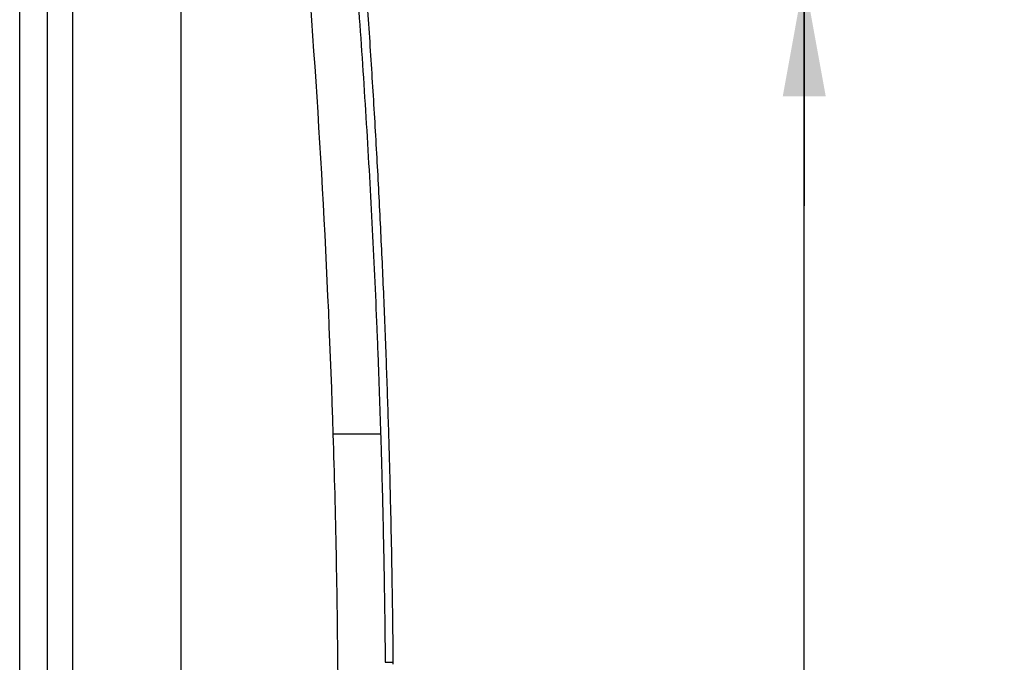
# Paper-space layout '1000L' of a CAD drawing. Units: millimetres. Extents: x 14 to 193, y 16 to 290.
# Drawn here: x 138 to 166, y 136 to 154 of the extents above; entities that cross this region are included whole.
import ezdxf

# ---------------------------------------------------------------- set-up
doc = ezdxf.new("R2010")
doc.units = ezdxf.units.MM
doc.layers.add('GREY', color=8, linetype='Continuous')
doc.styles.add('SLDTEXTSTYLE1', font='TXT', dxfattribs={"width": 0.75})
doc.dimstyles.new('SLDDIMSTYLE0', dxfattribs={"dimtxt": 2.910417, "dimasz": 3.302, "dimexe": 0, "dimexo": 0.0625, "dimgap": 0.727604, "dimtad": 1, "dimlfac": 22, "dimrnd": 1e-09, "dimzin": 12, "dimdsep": 46, "dimtxsty": 'SLDTEXTSTYLE1', "dimsah": 1, "dimcen": 0.09, "dimadec": 0, "dimazin": 3, "dimtfac": 1, "dimtofl": 0, "dimtmove": 0, "dimatfit": 3, "dimfxl": 1, "dimfrac": 2, "dimtolj": 1, "dimtzin": 12, "dimarcsym": 0})
doc.dimstyles.new('SLDDIMSTYLE1', dxfattribs={"dimtxt": 2.910417, "dimasz": 3.302, "dimexe": 0, "dimexo": 0.0625, "dimgap": 0.727604, "dimtad": 0, "dimtih": 1, "dimtoh": 1, "dimlfac": 22, "dimrnd": 1e-09, "dimzin": 12, "dimdsep": 46, "dimtxsty": 'SLDTEXTSTYLE1', "dimsah": 1, "dimcen": 0.09, "dimadec": 0, "dimazin": 3, "dimtfac": 1, "dimtmove": 0, "dimatfit": 0, "dimfxl": 1, "dimfrac": 2, "dimtolj": 1, "dimtzin": 12, "dimarcsym": 0})

# ---------------------------------------------------------------- blocks, each defined once
blk = doc.blocks.new('_D_6')
at = {"layer": 'GREY'}
for p, q in [((155.163, 154.914), (161.073, 154.914)), ((160.073, 101.282), (160.073, 154.914)), ((149.481, 101.282), (161.073, 101.282))]:
    blk.add_line(p, q, dxfattribs=at)
for points in [[(160.073, 154.914), (159.473, 151.612), (160.673, 151.612)], [(160.073, 101.282), (160.673, 104.584), (159.473, 104.584)]]:
    blk.add_solid(points, dxfattribs=at)
at = {"layer": 'GREY', "insert": (156.321, 123.036), "char_height": 2.9104, "attachment_point": 1, "rotation": 90, "style": 'SLDTEXTSTYLE1'}
blk.add_mtext('1180', dxfattribs=at)
blk = doc.blocks.new('_D_7')
at = {"layer": 'GREY'}
for p, q in [((160.073, 162.187), (160.073, 168.537)), ((155.163, 162.187), (161.073, 162.187)), ((160.073, 162.187), (160.073, 161.036)), ((160.073, 154.914), (160.073, 156.298)), ((155.163, 154.914), (161.073, 154.914)), ((160.073, 154.914), (160.073, 148.564))]:
    blk.add_line(p, q, dxfattribs=at)
for points in [[(160.073, 162.187), (160.673, 165.489), (159.473, 165.489)], [(160.073, 154.914), (159.473, 151.612), (160.673, 151.612)]]:
    blk.add_solid(points, dxfattribs=at)
at = {"layer": 'GREY', "char_height": 2.9104, "attachment_point": 1, "style": 'SLDTEXTSTYLE1'}
for s, insert in [('%%c', (154.65, 160.05)), ('160', (159.043, 160.05))]:
    blk.add_mtext(s, dxfattribs=dict(at, insert=insert))

psp = doc.layouts.new('1000L')

# ---------------------------------------------------------------- linework, layer by layer
at = {"color": 7, "linetype": 'Continuous', "lineweight": 25}
for p, q in [((138.18438, 114.02444), (138.18438, 165.34142)), ((138.94648, 165.34142), (138.94648, 114.02444)), ((139.66937, 129.51115), (139.66924, 165.34142)), ((142.67632, 155.82694), (142.67645, 129.35261))]:
    psp.add_line(p, q, dxfattribs=at)
for points, knots in [([(146.55947, 165.68434), (146.57095, 165.58301), (146.59381, 165.38129), (146.62755, 165.07999), (146.66068, 164.78139), (146.69319, 164.4855), (146.7251, 164.19231), (146.75641, 163.90184), (146.78713, 163.61407), (146.81727, 163.32901), (146.84684, 163.04667), (146.9181, 162.35962), (147.02547, 161.29171), (147.16638, 159.814), (147.29731, 158.36172), (147.42329, 156.8792), (147.53927, 155.42567), (147.64891, 153.95669), (147.75006, 152.50272), (147.84482, 151.03171), (147.93207, 149.55983), (148.0118, 148.08722), (148.08402, 146.61399), (148.13827, 145.37808), (148.1776, 144.39534), (148.20069, 143.77894), (148.2179, 143.29523), (148.23061, 142.92435), (148.24274, 142.55787), (148.25048, 142.31211), (148.25427, 142.1915)], [0, 0, 0, 0, 0.01302948, 0.02594022, 0.03873223, 0.05140552, 0.06396011, 0.07639602, 0.08871325, 0.10091182, 0.11299174, 0.12495304, 0.18907909, 0.24994528, 0.31427295, 0.37496401, 0.4395313, 0.49999624, 0.56251334, 0.62502892, 0.68754138, 0.75004908, 0.8125504, 0.87504369, 0.90727084, 0.93752746, 0.95341662, 0.96876524, 0.98467181, 1, 1, 1, 1]), ([(148.60627, 135.77626), (148.60525, 135.90337), (148.60031, 136.51496), (148.58592, 137.63662), (148.55952, 139.18466), (148.52237, 140.83233), (148.4732, 142.57844), (148.4111, 144.39843), (148.33548, 146.27623), (148.24579, 148.19847), (148.14229, 150.15457), (148.02282, 152.1361), (147.93726, 153.4751), (147.88775, 154.1526), (147.88699, 154.16299)], [0, 0, 0, 0, 0.02071999, 0.09970018, 0.18285618, 0.27310476, 0.36835592, 0.46760206, 0.56995524, 0.67470516, 0.78128778, 0.88926486, 0.99830229, 1, 1, 1, 1]), ([(146.92409, 142.1915), (146.92411, 142.1915), (146.92414, 142.1915), (146.92416, 142.1915), (146.92418, 142.1915)], [0, 0, 0, 0, 0.50806242, 1, 1, 1, 1]), ([(148.25427, 142.1915), (148.25365, 142.1915), (148.25238, 142.1915), (148.24991, 142.1915), (148.24701, 142.1915), (148.24361, 142.1915), (148.23973, 142.1915), (148.23536, 142.1915), (148.23049, 142.1915), (148.22511, 142.1915), (148.21922, 142.1915), (148.2128, 142.1915), (148.20585, 142.1915), (148.19837, 142.1915), (148.19034, 142.1915), (148.18177, 142.1915), (148.17263, 142.1915), (148.16294, 142.1915), (148.15267, 142.1915), (148.13089, 142.1915), (148.09348, 142.1915), (148.03349, 142.1915), (147.96164, 142.1915), (147.85708, 142.19149), (147.69994, 142.19151), (147.52157, 142.19149), (147.35104, 142.1915), (147.24136, 142.1915), (147.14375, 142.1915), (147.07968, 142.19149), (147.02189, 142.1915), (146.97088, 142.1915), (146.93887, 142.1915), (146.92418, 142.1915)], [0, 0, 0, 0, 0.013276843, 0.026632889, 0.040067838, 0.053581372, 0.06717315, 0.08084281, 0.094589969, 0.108414223, 0.122315144, 0.136292284, 0.150345171, 0.16447331, 0.178676184, 0.192953254, 0.207303955, 0.221727699, 0.236223877, 0.250791853, 0.309523885, 0.370665578, 0.434172339, 0.499984902, 0.614786417, 0.749485824, 0.801608396, 0.874653816, 0.906422339, 0.93481485, 0.959857908, 0.981577915, 1, 1, 1, 1]), ([(148.25427, 142.1915), (148.25708, 142.10067), (148.2626, 141.92155), (148.27046, 141.65666), (148.27938, 141.34703), (148.28908, 140.99633), (148.30301, 140.46642), (148.31899, 139.80705), (148.33608, 139.012), (148.35098, 138.21685), (148.36157, 137.55417), (148.36896, 137.024), (148.37395, 136.62636), (148.37767, 136.29364), (148.38037, 136.02854), (148.3816, 135.89599), (148.3822, 135.83105)], [0, 0, 0, 0, 0.04286239, 0.08452783, 0.12499643, 0.18895601, 0.24999582, 0.37499706, 0.49999931, 0.62500168, 0.75000322, 0.81250339, 0.87500299, 0.93750187, 0.96938337, 1, 1, 1, 1]), ([(148.3822, 135.83105), (148.38656, 135.83105), (148.39526, 135.83105), (148.40782, 135.83105), (148.42003, 135.83105), (148.43184, 135.83105), (148.44326, 135.83105), (148.4543, 135.83105), (148.46495, 135.83105), (148.47863, 135.83105), (148.49477, 135.83105), (148.51259, 135.83105), (148.52886, 135.83105), (148.54358, 135.83105), (148.55675, 135.83105), (148.56837, 135.83105), (148.57845, 135.83105), (148.58689, 135.83104), (148.59389, 135.83106), (148.59927, 135.83104), (148.6033, 135.83106), (148.60464, 135.83105), (148.60533, 135.83105)], [0, 0, 0, 0, 0.03124846, 0.06249722, 0.09374625, 0.12499556, 0.1562451, 0.18749484, 0.2187448, 0.24999495, 0.31249567, 0.37499686, 0.43749839, 0.50000005, 0.56250175, 0.62500326, 0.68750447, 0.75000518, 0.81068426, 0.87500452, 0.93585812, 1, 1, 1, 1])]:
    psp.add_open_spline(points, degree=3, knots=knots, dxfattribs=at)
for points in [[(146.16239, 155.86074), (146.52581, 151.31743), (146.77992, 146.75574), (146.92409, 142.1915)], [(146.92418, 142.1915), (146.99438, 139.96919), (147.03859, 137.74493), (147.05676, 135.52055)]]:
    psp.add_open_spline(points, degree=3, dxfattribs=at)

# ---------------------------------------------------------------- dimensions: what is measured, and where the dimension line sits
at = {"layer": 'GREY'}
for base, p1, p2, text, dimstyle, picture, middle in [((160.07263, 162.18712), (154.16313, 154.91439), (154.16313, 162.18712), '%%c<>', 'SLDDIMSTYLE1', '_D_7', (160.07263, 158.66723)), ((160.07263, 154.91439), (148.48131, 101.28241), (154.16313, 154.91439), '1180', 'SLDDIMSTYLE0', '_D_6', (160.07263, 127.33679))]:
    dim = psp.add_linear_dim(base=base, p1=p1, p2=p2, angle=90, text=text, dimstyle=dimstyle, dxfattribs=at)
    dim.commit()
    dim.dimension.update_dxf_attribs({"geometry": picture, "text_midpoint": middle, "dimtype": 160})

doc.saveas('drawing.dxf')
